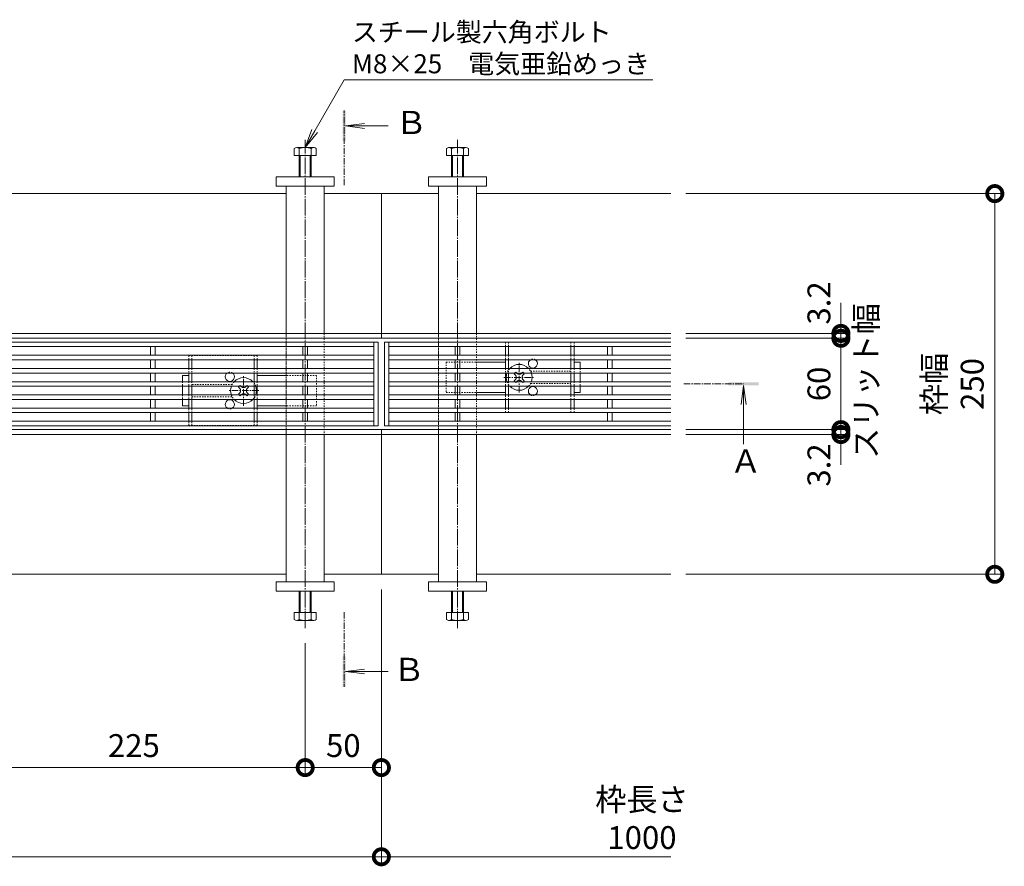
# Model space of a CAD drawing. Units: millimetres. Extents: x 1711 to 4615, y 681 to 2845.
# Drawn here: x 2721 to 3368, y 1948 to 2504 of the extents above; entities that cross this region are included whole.
import ezdxf
from ezdxf import colors
from ezdxf.entities.mleader import LeaderData, LeaderLine
from ezdxf.math import Vec2, Vec3

# ---------------------------------------------------------------- set-up
doc = ezdxf.new("R2010")
doc.units = ezdxf.units.MM
for name, pattern in [('中心線（短）', [6.773333, 4.233333, -0.846667, 0.846667, -0.846667]), ('中心線（長）', [13.546667, 11.006667, -0.846667, 0.846667, -0.846667]), ('点線（標準）', [1.693333, 0.846667, -0.846667])]:
    doc.linetypes.add(name, pattern=pattern)
doc.layers.get('Defpoints').update_dxf_attribs({"lineweight": 9})
for name, color, linetype, lineweight in [('アンカー', 7, 'Continuous', 9), ('スライドスクリューロック', 7, 'Continuous', 9), ('スリット蓋', 3, 'Continuous', 9), ('ホルダー', 2, 'Continuous', 9), ('六角ボルト', 2, 'Continuous', 9), ('寸法', 7, 'Continuous', 9), ('寸法 @ 5', 7, 'Continuous', 9), ('引出線 @ 5', 7, 'Continuous', 9), ('枠', 7, 'Continuous', 9), ('矢視', 4, 'Continuous', 9), ('角パイプ（蓋受け）', 7, 'Continuous', 9), ('角パイプ（補強梁）', 7, 'Continuous', 9)]:
    doc.layers.add(name, color=color, linetype=linetype, lineweight=lineweight)
doc.styles.add('(K)MSゴシック', font='MS Gothic.ttf')
doc.styles.add('文字_異尺度_H2.5', font='MS Gothic.ttf', dxfattribs={"height": 2.5})
doc.styles.add('文字_異尺度_H3.0', font='MS Gothic.ttf', dxfattribs={"height": 3})
doc.styles.add('ＭＳ ゴシック', font='MS Gothic.ttf', dxfattribs={"width": 1.05, "height": 4})
doc.dimstyles.new('KAD-1', dxfattribs={"dimtxt": 3, "dimasz": 4, "dimexe": 1, "dimexo": 2, "dimgap": 1, "dimtad": 1, "dimdec": 1, "dimdsep": 46, "dimtxsty": '(K)MSゴシック', "dimblk": 'DOTSMALL', "dimcen": 0, "dimclrd": 7, "dimclre": 256, "dimclrt": 2, "dimadec": 0, "dimazin": 0, "dimtfac": 1, "dimtdec": 1, "dimtmove": 0, "dimatfit": 3, "dimldrblk": 'DOTSMALL', "dimfxl": 1, "dimlwd": -1, "dimlwe": -1, "dimarcsym": 0})

# ---------------------------------------------------------------- blocks, each defined once
blk = doc.blocks.new('_DotSmall')
at = {"color": 0, "linetype": 'ByBlock', "const_width": 0.5}
blk.add_lwpolyline([(-0.0625, 0, 1), (0.0625, 0, 1)], format="xyb", close=True, dxfattribs=at)
blk = doc.blocks.new('*D235')
at = {"layer": 'Defpoints', "color": 0, "linetype": 'Continuous', "transparency": 16777216}
for p in [(1958.52, 2139.41), (2958.52, 2139.41), (2958.52, 1953.9)]:
    blk.add_point(p, dxfattribs=at)
at = {"layer": '寸法', "transparency": 16777216}
for p, q in [((1958.52, 2129.41), (1958.52, 1948.9)), ((2958.52, 2129.41), (2958.52, 1948.9))]:
    blk.add_line(p, q, dxfattribs=at)
at = {"layer": '寸法', "color": 7, "transparency": 16777216}
blk.add_line((1958.52, 1953.9), (2958.52, 1953.9), dxfattribs=at)
at = {"layer": '寸法', "color": 7, "linetype": 'Continuous', "transparency": 16777216, "xscale": 20, "yscale": 20, "zscale": 20, "rotation": 180}
blk.add_blockref('_DotSmall', (1958.52, 1953.9), dxfattribs=at)
at = {"layer": '寸法', "color": 7, "linetype": 'Continuous', "transparency": 16777216, "xscale": 20, "yscale": 20, "zscale": 20}
blk.add_blockref('_DotSmall', (2958.52, 1953.9), dxfattribs=at)
at = {"layer": '寸法', "color": 2, "linetype": 'Continuous', "lineweight": 9, "transparency": 16777216, "insert": (2458.52, 1979.28), "char_height": 15, "attachment_point": 5, "style": '(K)MSゴシック', "bg_fill": 3, "box_fill_scale": 1.1, "bg_fill_color": 9, "bg_fill_true_color": 13158600, "bg_fill_transparency": 0}
blk.add_mtext('枠長さ\\P1000', dxfattribs=at)
blk = doc.blocks.new('*D239')
at = {"layer": 'Defpoints', "color": 0, "linetype": 'Continuous', "transparency": 16777216}
for p in [(3148.52, 2389.41), (3361.3, 2389.41), (3148.52, 2139.41)]:
    blk.add_point(p, dxfattribs=at)
at = {"layer": '寸法', "transparency": 16777216}
for p, q in [((3158.52, 2389.41), (3366.3, 2389.41)), ((3158.52, 2139.41), (3366.3, 2139.41))]:
    blk.add_line(p, q, dxfattribs=at)
at = {"layer": '寸法', "color": 7, "transparency": 16777216}
blk.add_line((3361.3, 2139.41), (3361.3, 2389.41), dxfattribs=at)
at = {"layer": '寸法', "color": 7, "linetype": 'Continuous', "transparency": 16777216, "xscale": 20, "yscale": 20, "zscale": 20}
for p, rotation in [((3361.3, 2389.41), 90), ((3361.3, 2139.41), 270)]:
    blk.add_blockref('_DotSmall', p, dxfattribs=dict(at, rotation=rotation))
at = {"layer": '寸法', "color": 2, "linetype": 'Continuous', "lineweight": 9, "transparency": 16777216, "insert": (3335.92, 2264.41), "char_height": 15, "attachment_point": 5, "rotation": 90, "style": '(K)MSゴシック', "bg_fill": 3, "box_fill_scale": 1.1, "bg_fill_color": 9, "bg_fill_true_color": 13158600, "bg_fill_transparency": 0}
blk.add_mtext('枠幅\\P250', dxfattribs=at)
blk = doc.blocks.new('*D233')
at = {"layer": 'Defpoints', "color": 0, "linetype": 'Continuous', "transparency": 16777216}
for p in [(2958.52, 2139.41), (2908.52, 2104.1), (2958.52, 2012.49)]:
    blk.add_point(p, dxfattribs=at)
at = {"layer": '寸法', "transparency": 16777216}
for p, q in [((2958.52, 2129.41), (2958.52, 2007.49)), ((2908.52, 2094.1), (2908.52, 2007.49))]:
    blk.add_line(p, q, dxfattribs=at)
at = {"layer": '寸法', "color": 7, "transparency": 16777216}
blk.add_line((2908.52, 2012.49), (2958.52, 2012.49), dxfattribs=at)
at = {"layer": '寸法', "color": 7, "linetype": 'Continuous', "transparency": 16777216, "xscale": 20, "yscale": 20, "zscale": 20, "rotation": 180}
blk.add_blockref('_DotSmall', (2908.52, 2012.49), dxfattribs=at)
at = {"layer": '寸法', "color": 7, "linetype": 'Continuous', "transparency": 16777216, "xscale": 20, "yscale": 20, "zscale": 20}
blk.add_blockref('_DotSmall', (2958.52, 2012.49), dxfattribs=at)
at = {"layer": '寸法', "color": 2, "linetype": 'Continuous', "lineweight": 9, "transparency": 16777216, "insert": (2933.52, 2024.99), "char_height": 15, "attachment_point": 5, "style": '(K)MSゴシック', "bg_fill": 3, "box_fill_scale": 1.1, "bg_fill_color": 9, "bg_fill_true_color": 13158600, "bg_fill_transparency": 0}
blk.add_mtext('50', dxfattribs=at)
blk = doc.blocks.new('*D238')
at = {"layer": 'Defpoints', "color": 0, "linetype": 'Continuous', "transparency": 16777216}
for p in [(3148.52, 2234.41), (3148.52, 2231.21), (3260.26, 2234.41)]:
    blk.add_point(p, dxfattribs=at)
at = {"layer": '寸法', "color": 7, "transparency": 16777216}
for p, q in [((3260.26, 2234.41), (3260.26, 2254.41)), ((3260.26, 2231.21), (3260.26, 2234.41)), ((3260.26, 2231.21), (3260.26, 2211.21))]:
    blk.add_line(p, q, dxfattribs=at)
at = {"layer": '寸法', "transparency": 16777216}
for p, q in [((3158.52, 2234.41), (3265.26, 2234.41)), ((3158.52, 2231.21), (3265.26, 2231.21))]:
    blk.add_line(p, q, dxfattribs=at)
at = {"layer": '寸法', "color": 7, "linetype": 'Continuous', "transparency": 16777216, "xscale": 20, "yscale": 20, "zscale": 20, "rotation": 270}
blk.add_blockref('_DotSmall', (3260.26, 2234.41), dxfattribs=at)
at = {"layer": '寸法', "color": 2, "linetype": 'Continuous', "lineweight": 9, "transparency": 16777216, "insert": (3247.76, 2211.18), "char_height": 15, "attachment_point": 5, "rotation": 90, "style": '(K)MSゴシック', "bg_fill": 3, "box_fill_scale": 1.1, "bg_fill_color": 9, "bg_fill_true_color": 13158600, "bg_fill_transparency": 0}
blk.add_mtext('3.2', dxfattribs=at)
at = {"layer": '寸法', "color": 7, "linetype": 'Continuous', "transparency": 16777216, "xscale": 20, "yscale": 20, "zscale": 20, "rotation": 90}
blk.add_blockref('_DotSmall', (3260.26, 2231.21), dxfattribs=at)
blk = doc.blocks.new('*D237')
at = {"layer": 'Defpoints', "color": 0, "linetype": 'Continuous', "transparency": 16777216}
for p in [(3148.52, 2294.41), (3260.26, 2294.41), (3148.52, 2234.41)]:
    blk.add_point(p, dxfattribs=at)
at = {"layer": '寸法', "transparency": 16777216}
for p, q in [((3158.52, 2294.41), (3265.26, 2294.41)), ((3158.52, 2234.41), (3265.26, 2234.41))]:
    blk.add_line(p, q, dxfattribs=at)
at = {"layer": '寸法', "color": 7, "transparency": 16777216}
blk.add_line((3260.26, 2234.41), (3260.26, 2294.41), dxfattribs=at)
at = {"layer": '寸法', "color": 7, "linetype": 'Continuous', "transparency": 16777216, "xscale": 20, "yscale": 20, "zscale": 20}
for p, rotation in [((3260.26, 2294.41), 90), ((3260.26, 2234.41), 270)]:
    blk.add_blockref('_DotSmall', p, dxfattribs=dict(at, rotation=rotation))
at = {"layer": '寸法', "color": 2, "linetype": 'Continuous', "lineweight": 9, "transparency": 16777216, "insert": (3247.76, 2264.41), "char_height": 15, "attachment_point": 5, "rotation": 90, "style": '(K)MSゴシック', "bg_fill": 3, "box_fill_scale": 1.1, "bg_fill_color": 9, "bg_fill_true_color": 13158600, "bg_fill_transparency": 0}
blk.add_mtext('60', dxfattribs=at)
blk = doc.blocks.new('*D236')
at = {"layer": 'Defpoints', "color": 0, "linetype": 'Continuous', "transparency": 16777216}
for p in [(3148.52, 2297.61), (3260.26, 2297.61), (3148.52, 2294.41)]:
    blk.add_point(p, dxfattribs=at)
at = {"layer": '寸法', "color": 7, "transparency": 16777216}
for p, q in [((3260.26, 2297.61), (3260.26, 2317.61)), ((3260.26, 2294.41), (3260.26, 2297.61)), ((3260.26, 2294.41), (3260.26, 2274.41))]:
    blk.add_line(p, q, dxfattribs=at)
at = {"layer": '寸法', "transparency": 16777216}
for p, q in [((3158.52, 2297.61), (3265.26, 2297.61)), ((3158.52, 2294.41), (3265.26, 2294.41))]:
    blk.add_line(p, q, dxfattribs=at)
at = {"layer": '寸法', "color": 7, "linetype": 'Continuous', "transparency": 16777216, "xscale": 20, "yscale": 20, "zscale": 20, "rotation": 90}
blk.add_blockref('_DotSmall', (3260.26, 2294.41), dxfattribs=at)
at = {"layer": '寸法', "color": 2, "linetype": 'Continuous', "lineweight": 9, "transparency": 16777216, "insert": (3247.76, 2317.61), "char_height": 15, "attachment_point": 5, "rotation": 90, "style": '(K)MSゴシック', "bg_fill": 3, "box_fill_scale": 1.1, "bg_fill_color": 9, "bg_fill_true_color": 13158600, "bg_fill_transparency": 0}
blk.add_mtext('3.2', dxfattribs=at)
at = {"layer": '寸法', "color": 7, "linetype": 'Continuous', "transparency": 16777216, "xscale": 20, "yscale": 20, "zscale": 20, "rotation": 270}
blk.add_blockref('_DotSmall', (3260.26, 2297.61), dxfattribs=at)
blk = doc.blocks.new('_Open')
at = {"color": 0, "linetype": 'ByBlock', "lineweight": -2}
for p, q in [((-1, 0.167), (0, 0)), ((-1, -0.167), (0, 0)), ((0, 0), (-1, 0))]:
    blk.add_line(p, q, dxfattribs=at)
blk = doc.blocks.new('*D230')
at = {"layer": 'Defpoints', "color": 0, "linetype": 'Continuous', "transparency": 16777216}
for p in [(2683.52, 2104.1), (2908.52, 2104.1), (2908.52, 2012.49)]:
    blk.add_point(p, dxfattribs=at)
at = {"layer": '寸法', "transparency": 16777216}
for p, q in [((2683.52, 2094.1), (2683.52, 2007.49)), ((2908.52, 2094.1), (2908.52, 2007.49))]:
    blk.add_line(p, q, dxfattribs=at)
at = {"layer": '寸法', "color": 7, "transparency": 16777216}
blk.add_line((2683.52, 2012.49), (2908.52, 2012.49), dxfattribs=at)
at = {"layer": '寸法', "color": 7, "linetype": 'Continuous', "transparency": 16777216, "xscale": 20, "yscale": 20, "zscale": 20, "rotation": 180}
blk.add_blockref('_DotSmall', (2683.52, 2012.49), dxfattribs=at)
at = {"layer": '寸法', "color": 7, "linetype": 'Continuous', "transparency": 16777216, "xscale": 20, "yscale": 20, "zscale": 20}
blk.add_blockref('_DotSmall', (2908.52, 2012.49), dxfattribs=at)
at = {"layer": '寸法', "color": 2, "linetype": 'Continuous', "lineweight": 9, "transparency": 16777216, "insert": (2796.02, 2024.99), "char_height": 15, "attachment_point": 5, "style": '(K)MSゴシック', "bg_fill": 3, "box_fill_scale": 1.1, "bg_fill_color": 9, "bg_fill_true_color": 13158600, "bg_fill_transparency": 0}
blk.add_mtext('225', dxfattribs=at)

msp = doc.modelspace()

# ---------------------------------------------------------------- linework, layer by layer
at = {"layer": 'アンカー', "color": 7, "linetype": 'Continuous', "lineweight": 9}
for p, q in [((2927.52, 2400.41), (2889.52, 2400.41)), ((2889.52, 2400.41), (2889.52, 2394.41)), ((2927.52, 2394.41), (2927.52, 2400.41)), ((2989.52, 2394.41), (2989.52, 2400.41)), ((2989.52, 2400.41), (3027.52, 2400.41)), ((3027.52, 2400.41), (3027.52, 2394.41)), ((2889.52, 2394.41), (2927.52, 2394.41)), ((3027.52, 2394.41), (2989.52, 2394.41)), ((3027.52, 2134.41), (2989.52, 2134.41)), ((2989.52, 2134.41), (2989.52, 2128.41)), ((3027.52, 2128.41), (3027.52, 2134.41)), ((2989.52, 2128.41), (3027.52, 2128.41))]:
    msp.add_line(p, q, dxfattribs=at)
at = {"layer": 'スライドスクリューロック', "color": 7, "linetype": '点線（標準）', "lineweight": 9}
for p, q in [((3001.02, 2278.76), (3001.02, 2258.76)), ((3001.02, 2278.76), (3021.02, 2278.76)), ((2916.02, 2270.06), (2896.02, 2270.06)), ((2916.02, 2270.06), (2916.02, 2250.06)), ((3089.02, 2274.61), (3089.02, 2271.61)), ((2828.02, 2265.91), (2828.02, 2262.91)), ((3089.02, 2265.91), (3089.02, 2262.91)), ((2828.02, 2257.21), (2828.02, 2254.21)), ((3001.02, 2258.76), (3021.02, 2258.76)), ((2916.02, 2250.06), (2896.02, 2250.06))]:
    msp.add_line(p, q, dxfattribs=at)
at = {"layer": 'スライドスクリューロック', "color": 7, "linetype": 'Continuous', "lineweight": 9}
for p, q in [((3021.02, 2278.76), (3040.02, 2278.76)), ((3089.02, 2278.76), (3085.02, 2278.76)), ((3089.02, 2274.61), (3089.02, 2278.76)), ((2828.02, 2270.06), (2832.02, 2270.06)), ((2828.02, 2265.91), (2828.02, 2270.06)), ((2896.02, 2270.06), (2877.02, 2270.06)), ((3089.02, 2271.61), (3089.02, 2265.91)), ((2828.02, 2262.91), (2828.02, 2257.21)), ((3089.02, 2262.91), (3089.02, 2258.76)), ((3021.02, 2258.76), (3040.02, 2258.76)), ((3085.02, 2258.76), (3089.02, 2258.76)), ((2828.02, 2254.21), (2828.02, 2250.06)), ((2832.02, 2250.06), (2828.02, 2250.06)), ((2896.02, 2250.06), (2877.02, 2250.06))]:
    msp.add_line(p, q, dxfattribs=at)
at = {"layer": 'スライドスクリューロック', "color": 7, "linetype": '中心線（短）', "lineweight": 9}
for p, q in [((3049.02, 2258.76), (3049.02, 2278.76)), ((2868.02, 2250.06), (2868.02, 2270.06)), ((3039.02, 2268.76), (3059.02, 2268.76)), ((2878.02, 2260.06), (2858.02, 2260.06))]:
    msp.add_line(p, q, dxfattribs=at)
at = {"layer": 'スライドスクリューロック', "color": 6, "linetype": 'Continuous', "lineweight": 9}
for p, q in [((3046.54, 2270.17), (3045.66, 2271.06)), ((3051.49, 2270.17), (3052.38, 2271.06)), ((3046.54, 2267.34), (3045.66, 2266.46)), ((3051.49, 2267.34), (3052.38, 2266.46)), ((2865.54, 2261.47), (2864.66, 2262.36)), ((2865.54, 2258.64), (2864.66, 2257.76)), ((2870.49, 2261.47), (2871.38, 2262.36)), ((2870.49, 2258.64), (2871.38, 2257.76))]:
    msp.add_line(p, q, dxfattribs=at)
at = {"layer": 'スライドスクリューロック', "color": 6, "linetype": '点線（標準）', "lineweight": 9}
for p, q in [((3046.21, 2271.61), (3046.72, 2272.12)), ((3047.23, 2271.61), (3046.72, 2272.12)), ((3050.81, 2271.61), (3051.32, 2272.12)), ((3051.32, 2272.12), (3051.83, 2271.61)), ((2865.21, 2262.91), (2865.72, 2263.42)), ((2866.23, 2262.91), (2865.72, 2263.42)), ((2869.81, 2262.91), (2870.32, 2263.42)), ((2870.32, 2263.42), (2870.83, 2262.91)), ((3046.72, 2265.4), (3046.21, 2265.91)), ((3047.23, 2265.91), (3046.72, 2265.4)), ((3050.81, 2265.91), (3051.32, 2265.4)), ((3051.83, 2265.91), (3051.32, 2265.4)), ((2865.72, 2256.7), (2865.21, 2257.21)), ((2866.23, 2257.21), (2865.72, 2256.7)), ((2869.81, 2257.21), (2870.32, 2256.7)), ((2870.83, 2257.21), (2870.32, 2256.7))]:
    msp.add_line(p, q, dxfattribs=at)
at = {"layer": 'スライドスクリューロック', "color": 6, "linetype": 'Continuous'}
for centre, start, end in [((3049.02, 2268.76), 43.49058, 136.50942), ((3049.02, 2268.76), 160.40958, 199.59042), ((3049.02, 2268.76), 340.40958, 19.59042), ((2868.02, 2260.06), 160.40958, 199.59042), ((2868.02, 2260.06), 43.49058, 136.50942), ((2868.02, 2260.06), 340.40958, 19.59042), ((3049.02, 2268.76), 223.49058, 316.50942), ((2868.02, 2260.06), 223.49058, 316.50942)]:
    msp.add_arc(centre, 8.5, start, end, dxfattribs=at)
at = {"layer": 'スライドスクリューロック', "color": 6, "linetype": '点線（標準）'}
for centre, start, end in [((3049.02, 2268.76), 136.50942, 160.40958), ((3049.02, 2268.76), 19.59042, 43.49058), ((2868.02, 2260.06), 136.50942, 160.40958), ((2868.02, 2260.06), 19.59042, 43.49058), ((3049.02, 2268.76), 199.59042, 223.49058), ((3049.02, 2268.76), 316.50942, 340.40958), ((2868.02, 2260.06), 199.59042, 223.49058), ((2868.02, 2260.06), 316.50942, 340.40958)]:
    msp.add_arc(centre, 8.5, start, end, dxfattribs=at)
at = {"layer": 'スライドスクリューロック', "color": 6, "linetype": 'Continuous', "lineweight": 9}
for centre, start, end in [((3045.13, 2268.76), 315, 45), ((3049.02, 2272.65), 223.98214, 316.01786), ((3052.91, 2268.76), 135, 225), ((3049.02, 2264.87), 43.98214, 136.01786), ((2864.13, 2260.06), 315, 45), ((2868.02, 2263.95), 223.98214, 316.01786), ((2868.02, 2256.17), 43.98214, 136.01786), ((2871.91, 2260.06), 135, 225)]:
    msp.add_arc(centre, 2, start, end, dxfattribs=at)
at = {"layer": 'スリット蓋', "color": 3, "linetype": 'Continuous', "lineweight": 13}
for p, q in [((1960.52, 2291.91), (2956.52, 2291.91)), ((1963.52, 2288.91), (2953.52, 2288.91)), ((2807.02, 2283.24), (2807.02, 2288.91)), ((2810.02, 2283.24), (2810.02, 2288.91)), ((2907.02, 2283.24), (2907.02, 2288.91)), ((2910.02, 2283.24), (2910.02, 2288.91)), ((2953.52, 2291.91), (2953.52, 2236.91)), ((2956.52, 2291.91), (2956.52, 2236.91)), ((2960.52, 2291.91), (2960.52, 2236.91)), ((2963.52, 2291.91), (2963.52, 2236.91)), ((3007.02, 2283.24), (3007.02, 2288.91)), ((3010.02, 2283.24), (3010.02, 2288.91)), ((3107.02, 2283.24), (3107.02, 2288.91)), ((3110.02, 2283.24), (3110.02, 2288.91)), ((1963.52, 2283.24), (2953.52, 2283.24)), ((1963.52, 2280.24), (2953.52, 2280.24)), ((2807.02, 2274.57), (2807.02, 2280.24)), ((2810.02, 2274.57), (2810.02, 2280.24)), ((2907.02, 2274.57), (2907.02, 2280.24)), ((2910.02, 2274.57), (2910.02, 2280.24)), ((3007.02, 2274.57), (3007.02, 2280.24)), ((3010.02, 2274.57), (3010.02, 2280.24)), ((3107.02, 2274.57), (3107.02, 2280.24)), ((3110.02, 2274.57), (3110.02, 2280.24)), ((1963.52, 2274.57), (2953.52, 2274.57)), ((1963.52, 2271.57), (2953.52, 2271.57)), ((2807.02, 2265.91), (2807.02, 2271.57)), ((2810.02, 2265.91), (2810.02, 2271.57)), ((2907.02, 2265.91), (2907.02, 2271.57)), ((2910.02, 2265.91), (2910.02, 2271.57)), ((3007.02, 2265.91), (3007.02, 2271.57)), ((3010.02, 2265.91), (3010.02, 2271.57)), ((3107.02, 2265.91), (3107.02, 2271.57)), ((3110.02, 2265.91), (3110.02, 2271.57)), ((1963.52, 2265.91), (2953.52, 2265.91)), ((1963.52, 2262.91), (2953.52, 2262.91)), ((2807.02, 2257.24), (2807.02, 2262.91)), ((2810.02, 2257.24), (2810.02, 2262.91)), ((2907.02, 2257.24), (2907.02, 2262.91)), ((2910.02, 2257.24), (2910.02, 2262.91)), ((3007.02, 2257.24), (3007.02, 2262.91)), ((3010.02, 2257.24), (3010.02, 2262.91)), ((3107.02, 2257.24), (3107.02, 2262.91)), ((3110.02, 2257.24), (3110.02, 2262.91)), ((1963.52, 2257.24), (2953.52, 2257.24)), ((1963.52, 2254.24), (2953.52, 2254.24)), ((2807.02, 2248.57), (2807.02, 2254.24)), ((2810.02, 2248.57), (2810.02, 2254.24)), ((2907.02, 2248.57), (2907.02, 2254.24)), ((2910.02, 2248.57), (2910.02, 2254.24)), ((3007.02, 2248.57), (3007.02, 2254.24)), ((3010.02, 2248.57), (3010.02, 2254.24)), ((3107.02, 2248.57), (3107.02, 2254.24)), ((3110.02, 2248.57), (3110.02, 2254.24)), ((1963.52, 2248.57), (2953.52, 2248.57)), ((1963.52, 2245.57), (2953.52, 2245.57)), ((2807.02, 2245.57), (2807.02, 2239.91)), ((2810.02, 2245.57), (2810.02, 2239.91)), ((2907.02, 2245.57), (2907.02, 2239.91)), ((2910.02, 2245.57), (2910.02, 2239.91)), ((3007.02, 2245.57), (3007.02, 2239.91)), ((3010.02, 2245.57), (3010.02, 2239.91)), ((3107.02, 2245.57), (3107.02, 2239.91)), ((3110.02, 2245.57), (3110.02, 2239.91)), ((1960.52, 2236.91), (2956.52, 2236.91)), ((1963.52, 2239.91), (2953.52, 2239.91))]:
    msp.add_line(p, q, dxfattribs=at)
at = {"layer": 'ホルダー', "color": 2, "linetype": '点線（標準）', "lineweight": 9}
for p, q in [((3040.02, 2291.76), (3085.02, 2291.76)), ((3040.02, 2291.76), (3040.02, 2289.01)), ((3042.02, 2291.76), (3042.02, 2289.01)), ((3083.02, 2291.76), (3083.02, 2289.01)), ((3085.02, 2291.76), (3085.02, 2289.01)), ((2877.02, 2283.06), (2832.02, 2283.06)), ((2832.02, 2283.06), (2832.02, 2280.31)), ((2834.02, 2283.06), (2834.02, 2280.31)), ((2875.02, 2283.06), (2875.02, 2280.31)), ((2877.02, 2283.06), (2877.02, 2280.31)), ((3040.02, 2283.31), (3040.02, 2280.31)), ((3042.02, 2283.31), (3042.02, 2280.31)), ((3083.02, 2283.31), (3083.02, 2280.31)), ((3085.02, 2283.31), (3085.02, 2280.31)), ((2832.02, 2274.61), (2832.02, 2271.61)), ((2834.02, 2274.61), (2834.02, 2271.61)), ((2875.02, 2274.61), (2875.02, 2271.61)), ((2877.02, 2274.61), (2877.02, 2271.61)), ((3040.02, 2274.61), (3040.02, 2271.61)), ((3042.02, 2274.61), (3042.02, 2271.61)), ((3056.52, 2272.76), (3083.02, 2272.76)), ((3083.02, 2274.61), (3083.02, 2271.61)), ((3085.02, 2274.61), (3085.02, 2271.61)), ((2832.02, 2265.91), (2832.02, 2262.91)), ((2834.02, 2265.91), (2834.02, 2262.91)), ((2860.52, 2264.06), (2834.02, 2264.06)), ((2875.02, 2265.91), (2875.02, 2262.91)), ((2877.02, 2265.91), (2877.02, 2262.91)), ((3040.02, 2265.91), (3040.02, 2262.91)), ((3042.02, 2265.91), (3042.02, 2262.91)), ((3083.02, 2264.76), (3056.52, 2264.76)), ((3083.02, 2265.91), (3083.02, 2262.91)), ((3085.02, 2265.91), (3085.02, 2262.91)), ((2832.02, 2257.21), (2832.02, 2254.21)), ((2834.02, 2257.21), (2834.02, 2254.21)), ((2875.02, 2257.21), (2875.02, 2254.21)), ((2877.02, 2257.21), (2877.02, 2254.21)), ((3040.02, 2254.21), (3040.02, 2257.21)), ((3042.02, 2254.21), (3042.02, 2257.21)), ((3083.02, 2254.21), (3083.02, 2257.21)), ((3085.02, 2254.21), (3085.02, 2257.21)), ((2834.02, 2256.06), (2860.52, 2256.06)), ((2832.02, 2245.51), (2832.02, 2248.51)), ((2834.02, 2245.51), (2834.02, 2248.51)), ((2875.02, 2245.51), (2875.02, 2248.51)), ((2877.02, 2245.51), (2877.02, 2248.51)), ((3040.02, 2245.76), (3040.02, 2248.51)), ((3085.02, 2245.76), (3040.02, 2245.76)), ((3042.02, 2245.76), (3042.02, 2248.51)), ((3083.02, 2245.76), (3083.02, 2248.51)), ((3085.02, 2245.76), (3085.02, 2248.51)), ((2832.02, 2237.06), (2832.02, 2239.81)), ((2832.02, 2237.06), (2877.02, 2237.06)), ((2834.02, 2237.06), (2834.02, 2239.81)), ((2875.02, 2237.06), (2875.02, 2239.81)), ((2877.02, 2237.06), (2877.02, 2239.81))]:
    msp.add_line(p, q, dxfattribs=at)
at = {"layer": 'ホルダー', "color": 2, "linetype": 'Continuous', "lineweight": 9}
for p, q in [((3040.02, 2289.01), (3040.02, 2283.31)), ((3042.02, 2289.01), (3042.02, 2283.31)), ((3083.02, 2289.01), (3083.02, 2283.31)), ((3085.02, 2289.01), (3085.02, 2283.31)), ((2832.02, 2280.31), (2832.02, 2274.61)), ((2834.02, 2280.31), (2834.02, 2274.61)), ((2875.02, 2280.31), (2875.02, 2274.61)), ((2877.02, 2280.31), (2877.02, 2274.61)), ((3040.02, 2280.31), (3040.02, 2274.61)), ((3042.02, 2280.31), (3042.02, 2274.61)), ((3083.02, 2280.31), (3083.02, 2274.61)), ((3085.02, 2280.31), (3085.02, 2274.61)), ((2832.02, 2271.61), (2832.02, 2265.91)), ((2834.02, 2271.61), (2834.02, 2265.91)), ((2875.02, 2271.61), (2875.02, 2265.91)), ((2877.02, 2271.61), (2877.02, 2265.91)), ((3040.02, 2271.61), (3040.02, 2265.91)), ((3042.02, 2271.61), (3042.02, 2265.91)), ((3083.02, 2271.61), (3083.02, 2265.91)), ((3085.02, 2271.61), (3085.02, 2265.91)), ((2832.02, 2262.91), (2832.02, 2257.21)), ((2834.02, 2262.91), (2834.02, 2257.21)), ((2875.02, 2262.91), (2875.02, 2257.21)), ((2877.02, 2262.91), (2877.02, 2257.21)), ((3040.02, 2262.91), (3040.02, 2257.21)), ((3042.02, 2262.91), (3042.02, 2257.21)), ((3083.02, 2262.91), (3083.02, 2257.21)), ((3085.02, 2262.91), (3085.02, 2257.21)), ((2832.02, 2254.21), (2832.02, 2248.51)), ((2834.02, 2254.21), (2834.02, 2248.51)), ((2875.02, 2254.21), (2875.02, 2248.51)), ((2877.02, 2254.21), (2877.02, 2248.51)), ((3040.02, 2248.51), (3040.02, 2254.21)), ((3042.02, 2248.51), (3042.02, 2254.21)), ((3083.02, 2248.51), (3083.02, 2254.21)), ((3085.02, 2248.51), (3085.02, 2254.21)), ((2832.02, 2239.81), (2832.02, 2245.51)), ((2834.02, 2239.81), (2834.02, 2245.51)), ((2875.02, 2239.81), (2875.02, 2245.51)), ((2877.02, 2239.81), (2877.02, 2245.51))]:
    msp.add_line(p, q, dxfattribs=at)
at = {"layer": 'ホルダー', "color": 6, "linetype": 'Continuous'}
for p, q in [((3046.21, 2271.61), (3045.66, 2271.06)), ((3047.23, 2271.61), (3047.58, 2271.26)), ((3050.81, 2271.61), (3050.46, 2271.26)), ((3051.83, 2271.61), (3052.38, 2271.06)), ((2865.21, 2262.91), (2864.66, 2262.36)), ((2866.23, 2262.91), (2866.58, 2262.56)), ((2869.81, 2262.91), (2869.46, 2262.56)), ((2870.83, 2262.91), (2871.38, 2262.36)), ((3046.21, 2265.91), (3045.66, 2266.46)), ((3047.23, 2265.91), (3047.58, 2266.26)), ((3050.81, 2265.91), (3050.46, 2266.26)), ((3051.83, 2265.91), (3052.38, 2266.46)), ((2865.21, 2257.21), (2864.66, 2257.76)), ((2866.23, 2257.21), (2866.58, 2257.56)), ((2869.81, 2257.21), (2869.46, 2257.56)), ((2870.83, 2257.21), (2871.38, 2257.76))]:
    msp.add_line(p, q, dxfattribs=at)
at = {"layer": 'ホルダー', "color": 2, "linetype": 'Continuous'}
for centre, start, end in [((3058.02, 2277.76), 121.78833, 58.21167), ((2859.02, 2269.06), 121.78833, 58.21167), ((3058.02, 2259.76), 301.78833, 238.21167), ((2859.02, 2251.06), 301.78833, 238.21167)]:
    msp.add_arc(centre, 3, start, end, dxfattribs=at)
at = {"layer": 'ホルダー', "color": 2, "linetype": '点線（標準）'}
for centre, start, end in [((3058.02, 2277.76), 58.21167, 121.78833), ((2859.02, 2269.06), 58.21167, 121.78833), ((3058.02, 2259.76), 238.21167, 301.78833), ((2859.02, 2251.06), 238.21167, 301.78833)]:
    msp.add_arc(centre, 3, start, end, dxfattribs=at)
at = {"layer": '六角ボルト', "color": 2, "linetype": 'Continuous', "lineweight": 9}
for p, q in [((2901.32, 2419.11), (2901.32, 2414.41)), ((2914.38, 2419.71), (2903.18, 2419.71)), ((2904.52, 2419.11), (2904.52, 2400.41)), ((2912.52, 2400.41), (2912.52, 2419.11)), ((2915.72, 2414.41), (2915.72, 2419.11)), ((3001.32, 2414.41), (3001.32, 2419.11)), ((3002.66, 2419.71), (3013.86, 2419.71)), ((3004.52, 2400.41), (3004.52, 2419.11)), ((3012.52, 2419.11), (3012.52, 2400.41)), ((3015.72, 2419.11), (3015.72, 2414.41)), ((2901.32, 2414.41), (2915.72, 2414.41)), ((2905.22, 2414.41), (2905.22, 2400.41)), ((2911.82, 2400.41), (2911.82, 2414.41)), ((3015.72, 2414.41), (3001.32, 2414.41)), ((3005.22, 2400.41), (3005.22, 2414.41)), ((3011.82, 2414.41), (3011.82, 2400.41)), ((3004.52, 2128.41), (3004.52, 2109.71)), ((3005.22, 2128.41), (3005.22, 2114.41)), ((3011.82, 2114.41), (3011.82, 2128.41)), ((3012.52, 2109.71), (3012.52, 2128.41)), ((3015.72, 2114.41), (3001.32, 2114.41)), ((3001.32, 2114.41), (3001.32, 2109.71)), ((3015.72, 2109.71), (3015.72, 2114.41)), ((3002.66, 2109.11), (3013.86, 2109.11))]:
    msp.add_line(p, q, dxfattribs=at)
for centre, radius, start, end in [((2902.92, 2417.33), 2.39, 47.9749, 132.0251), ((2908.52, 2406.3), 13.42, 72.65606, 107.34394), ((2914.12, 2417.33), 2.39, 47.9749, 132.0251), ((3002.92, 2417.33), 2.39, 47.9749, 132.0251), ((3008.52, 2406.3), 13.42, 72.65606, 107.34394), ((3014.12, 2417.33), 2.39, 47.9749, 132.0251), ((3002.92, 2111.48), 2.39, 227.9749, 312.0251), ((3008.52, 2122.52), 13.42, 252.65606, 287.34394), ((3014.12, 2111.48), 2.39, 227.9749, 312.0251)]:
    msp.add_arc(centre, radius, start, end, dxfattribs=at)
at = {"layer": '枠', "color": 7, "linetype": 'Continuous', "lineweight": 9}
for p, q in [((2896.02, 2389.41), (2696.02, 2389.41)), ((2958.52, 2389.41), (2921.02, 2389.41)), ((2958.52, 2294.41), (2958.52, 2389.41)), ((2958.52, 2389.41), (2996.02, 2389.41)), ((2958.52, 2297.61), (1958.52, 2297.61)), ((2958.52, 2294.41), (1958.52, 2294.41)), ((2958.52, 2234.41), (1958.52, 2234.41)), ((2958.52, 2231.21), (1958.52, 2231.21))]:
    msp.add_line(p, q, dxfattribs=at)
at = {"layer": '矢視', "color": 4, "linetype": '中心線（短）', "lineweight": 9}
msp.add_line((2934.08, 2394.91), (2934.08, 2443.91), dxfattribs=at)
at = {"layer": '矢視', "color": 4, "linetype": 'Continuous', "lineweight": 9}
for q in [(2947.47, 2435.54), (2947.47, 2432.28), (2963.08, 2433.91)]:
    msp.add_line((2935.08, 2433.91), q, dxfattribs=at)
msp.add_solid([(2935.08, 2443.91), (2935.08, 2423.91), (2933.08, 2443.91), (2933.08, 2423.91)], dxfattribs=at)
at = {"layer": '角パイプ（蓋受け）', "color": 7, "linetype": '点線（標準）', "lineweight": 9}
for p, q in [((2896.02, 2297.61), (2921.02, 2297.61)), ((2896.02, 2231.21), (2896.02, 2297.61)), ((2921.02, 2297.61), (2921.02, 2231.21)), ((2996.02, 2297.61), (3021.02, 2297.61)), ((2996.02, 2231.21), (2996.02, 2297.61)), ((3021.02, 2297.61), (3021.02, 2231.21)), ((2921.02, 2231.21), (2896.02, 2231.21)), ((2996.02, 2231.21), (3021.02, 2231.21))]:
    msp.add_line(p, q, dxfattribs=at)
at = {"layer": '角パイプ（補強梁）', "color": 7, "linetype": '中心線（長）', "lineweight": 9}
msp.add_line((3008.52, 2104.1), (3008.52, 2424.72), dxfattribs=at)
at = {"layer": '角パイプ（補強梁）', "color": 7, "linetype": 'Continuous', "lineweight": 9}
for p, q in [((2896.02, 2394.41), (2896.02, 2297.61)), ((2896.02, 2394.41), (2921.02, 2394.41)), ((2921.02, 2394.41), (2921.02, 2297.61)), ((2996.02, 2394.41), (2996.02, 2297.61)), ((2996.02, 2394.41), (3021.02, 2394.41)), ((3021.02, 2394.41), (3021.02, 2297.61)), ((2996.02, 2231.21), (2996.02, 2134.41)), ((3021.02, 2231.21), (3021.02, 2134.41)), ((2996.02, 2134.41), (3021.02, 2134.41))]:
    msp.add_line(p, q, dxfattribs=at)
at = {"layer": '角パイプ（補強梁）', "color": 7, "linetype": '点線（標準）', "lineweight": 9}
for p, q in [((2896.02, 2297.61), (2896.02, 2231.21)), ((2921.02, 2297.61), (2921.02, 2231.21)), ((2996.02, 2297.61), (2996.02, 2231.21)), ((3021.02, 2297.61), (3021.02, 2231.21))]:
    msp.add_line(p, q, dxfattribs=at)

# ---------------------------------------------------------------- texts
at = {"layer": '寸法', "color": 2, "linetype": 'Continuous', "lineweight": 9, "insert": (3129.62, 1977.07), "char_height": 15, "attachment_point": 5, "style": '(K)MSゴシック'}
msp.add_mtext('枠長さ\\P1000', dxfattribs=at)
at = {"layer": '矢視', "color": 2, "linetype": 'Continuous', "lineweight": 9, "style": 'ＭＳ ゴシック'}
for p in [(2967.76, 2428.48), (2966.27, 2069.3)]:
    msp.add_text('Ｂ', height=15.24, dxfattribs=at).set_placement(p)

# ---------------------------------------------------------------- dimensions: what is measured, and where the dimension line sits
at = {"layer": '寸法 @ 5', "color": 7, "linetype": 'Continuous', "lineweight": 9}
dim = msp.add_linear_dim(base=(3361.3, 2389.41), p1=(3148.52, 2139.41), p2=(3148.52, 2389.41), angle=90, text='枠幅\\P<>', dimstyle='KAD-1', override={"dimscale": 5, "dimtix": 0, "dimtofl": 1, "dimtmove": 1, "dimatfit": 3}, dxfattribs=at)
dim.commit()
dim.dimension.update_dxf_attribs({"geometry": '*D239', "text_midpoint": (3335.92, 2264.41)})
dim = msp.add_linear_dim(base=(2958.52, 1953.9), p1=(1958.52, 2139.41), p2=(2958.52, 2139.41), text='枠長さ\\P<>', dimstyle='KAD-1', override={"dimscale": 5, "dimtix": 0, "dimtofl": 1, "dimtmove": 1, "dimatfit": 3}, dxfattribs=at)
dim.commit()
dim.dimension.update_dxf_attribs({"geometry": '*D235', "text_midpoint": (2458.52, 1979.28)})

# ---------------------------------------------------------------- leaders
at = {"layer": '引出線 @ 5', "color": 7, "linetype": 'Continuous', "lineweight": 9}
ml = msp.add_multileader_mtext('Standard', dxfattribs=at)
ml.set_content('スチール製六角ボルト\\PM8×25\u3000電気亜鉛めっき', color=7, style='文字_異尺度_H2.5')
ml.set_leader_properties(linetype='Continuous', lineweight=5)
ml.set_arrow_properties(name='OPEN')
ml.build(insert=Vec2(0, 0))
ml.multileader.update_dxf_attribs({"has_dogleg": 0, "text_left_attachment_type": 5, "text_right_attachment_type": 5, "arrow_head_size": 12.5, "scale": 5})
ctx = ml.context
ctx.base_point, ctx.scale, ctx.char_height, ctx.arrow_head_size, ctx.landing_gap_size, ctx.plane_origin = Vec3(2934.17, 2464.14), 5, 12.5, 12.5, 5, Vec3(2908.52, 2419.72)
ctx.left_attachment, ctx.right_attachment = 5, 5
notes = []
notes.append((ctx, [(0, (1, 1, 0), (2894.17, 2464.14), (1, 0), 40, [(0, [(2908.52, 2419.72)], 0, [])])]))
ctx.mtext.insert, ctx.mtext.flow_direction = Vec3(2939.17, 2501.75), 5
for ctx, leaders in notes:
    for number, flags, end, landing, length, lines in leaders:
        leader = LeaderData()
        leader.index, (leader.has_last_leader_line, leader.has_dogleg_vector, leader.attachment_direction) = number, flags
        leader.last_leader_point, leader.dogleg_vector, leader.dogleg_length = Vec3(end), Vec3(landing), length
        for number, points, colour, breaks in lines:
            line = LeaderLine()
            line.index, line.vertices, line.color, line.breaks = number, Vec3.list(points), colors.encode_raw_color(colour), breaks
            leader.lines.append(line)
        ctx.leaders.append(leader)

# ---------------------------------------------------------------- next in the draw order: linework, layer by layer
at = {"layer": 'アンカー', "color": 7, "linetype": 'Continuous', "lineweight": 9}
msp.add_line((2889.52, 2128.41), (2889.52, 2134.41), dxfattribs=at)
at = {"layer": '寸法', "color": 7, "linetype": 'Continuous', "lineweight": 9}
msp.add_line((2958.52, 1953.9), (3148.52, 1953.9), dxfattribs=at)
at = {"layer": '枠', "color": 7, "linetype": 'Continuous', "lineweight": 9}
for p, q in [((3021.02, 2389.41), (3148.52, 2389.41)), ((2896.02, 2139.41), (2696.02, 2139.41)), ((3148.52, 2139.41), (3021.02, 2139.41))]:
    msp.add_line(p, q, dxfattribs=at)
at = {"layer": '角パイプ（補強梁）', "color": 7, "linetype": 'Continuous', "lineweight": 9}
msp.add_line((2896.02, 2231.21), (2896.02, 2134.41), dxfattribs=at)

# ---------------------------------------------------------------- next in the draw order: block references
at = {"layer": '寸法', "color": 7, "linetype": 'Continuous', "lineweight": 9, "xscale": 20, "yscale": 20, "zscale": 20, "rotation": 180}
msp.add_blockref('_DotSmall', (2958.52, 1953.9), dxfattribs=at)

# ---------------------------------------------------------------- next in the draw order: dimensions: what is measured, and where the dimension line sits
at = {"layer": '寸法 @ 5', "color": 7, "linetype": 'Continuous', "lineweight": 9}
dim = msp.add_linear_dim(base=(3260.26, 2234.41), p1=(3148.52, 2231.21), p2=(3148.52, 2234.41), angle=90, dimstyle='KAD-1', override={"dimscale": 5, "dimtix": 0, "dimtofl": 1, "dimtmove": 1, "dimatfit": 3}, dxfattribs=at)
dim.commit()
dim.dimension.update_dxf_attribs({"geometry": '*D238', "text_midpoint": (3260.26, 2211.18), "dimtype": 128})
dim = msp.add_linear_dim(base=(2958.52, 2012.49), p1=(2908.52, 2104.1), p2=(2958.52, 2139.41), dimstyle='KAD-1', override={"dimscale": 5, "dimtix": 0, "dimtofl": 1, "dimtmove": 1, "dimatfit": 3}, dxfattribs=at)
dim.commit()
dim.dimension.update_dxf_attribs({"geometry": '*D233', "text_midpoint": (2933.52, 2024.99)})

# ---------------------------------------------------------------- next in the draw order: linework, layer by layer
at = {"layer": 'アンカー', "color": 7, "linetype": 'Continuous', "lineweight": 9}
for p, q in [((2889.52, 2134.41), (2927.52, 2134.41)), ((2927.52, 2134.41), (2927.52, 2128.41)), ((2927.52, 2128.41), (2889.52, 2128.41))]:
    msp.add_line(p, q, dxfattribs=at)
at = {"layer": '六角ボルト', "color": 2, "linetype": 'Continuous', "lineweight": 9}
for p, q in [((2904.52, 2109.71), (2904.52, 2128.41)), ((2905.22, 2114.41), (2905.22, 2128.41)), ((2911.82, 2128.41), (2911.82, 2114.41)), ((2912.52, 2128.41), (2912.52, 2109.71)), ((2901.32, 2114.41), (2915.72, 2114.41)), ((2901.32, 2109.71), (2901.32, 2114.41)), ((2915.72, 2114.41), (2915.72, 2109.71)), ((2913.86, 2109.11), (2903.18, 2109.11))]:
    msp.add_line(p, q, dxfattribs=at)
for centre, radius, start, end in [((2902.92, 2111.48), 2.39, 227.9749, 312.0251), ((2908.52, 2122.52), 13.42, 252.65606, 287.34394), ((2914.12, 2111.48), 2.39, 227.9749, 312.0251)]:
    msp.add_arc(centre, radius, start, end, dxfattribs=at)
at = {"layer": '枠', "color": 7, "linetype": 'Continuous', "lineweight": 9}
for p, q in [((2958.52, 2234.41), (2958.52, 2139.41)), ((2996.02, 2139.41), (2921.02, 2139.41))]:
    msp.add_line(p, q, dxfattribs=at)
at = {"layer": '矢視', "color": 4, "linetype": '中心線（短）', "lineweight": 9}
msp.add_line((2934.08, 2114.58), (2934.08, 2065.58), dxfattribs=at)
at = {"layer": '矢視', "color": 4, "linetype": 'Continuous', "lineweight": 9}
for q in [(2947.47, 2077.22), (2963.08, 2075.58), (2947.47, 2073.95)]:
    msp.add_line((2935.08, 2075.58), q, dxfattribs=at)
msp.add_solid([(2933.08, 2065.58), (2933.08, 2085.58), (2935.08, 2065.58), (2935.08, 2085.58)], dxfattribs=at)
at = {"layer": '角パイプ（補強梁）', "color": 7, "linetype": 'Continuous', "lineweight": 9}
for p in [(2921.02, 2231.21), (2896.02, 2134.41)]:
    msp.add_line(p, (2921.02, 2134.41), dxfattribs=at)

# ---------------------------------------------------------------- next in the draw order: texts
at = {"layer": '矢視', "color": 2, "linetype": 'Continuous', "lineweight": 9, "style": 'ＭＳ ゴシック'}
msp.add_text('Ａ', height=15.24, dxfattribs=at).set_placement((3187.39, 2206.11))

# ---------------------------------------------------------------- next in the draw order: dimensions: what is measured, and where the dimension line sits
at = {"layer": '寸法 @ 5', "color": 7, "linetype": 'Continuous', "lineweight": 9}
dim = msp.add_linear_dim(base=(3260.26, 2294.41), p1=(3148.52, 2234.41), p2=(3148.52, 2294.41), angle=90, dimstyle='KAD-1', override={"dimscale": 5, "dimtix": 0, "dimtofl": 1, "dimtmove": 1, "dimatfit": 3}, dxfattribs=at)
dim.commit()
dim.dimension.update_dxf_attribs({"geometry": '*D237', "text_midpoint": (3247.76, 2264.41)})
dim = msp.add_linear_dim(base=(2908.52, 2012.49), p1=(2683.52, 2104.1), p2=(2908.52, 2104.1), dimstyle='KAD-1', override={"dimscale": 5, "dimtix": 0, "dimtofl": 1, "dimtmove": 1, "dimatfit": 3}, dxfattribs=at)
dim.commit()
dim.dimension.update_dxf_attribs({"geometry": '*D230', "text_midpoint": (2796.02, 2024.99)})

# ---------------------------------------------------------------- next in the draw order: linework, layer by layer
at = {"layer": 'スリット蓋', "color": 3, "linetype": 'Continuous', "lineweight": 13}
for p, q in [((2963.52, 2265.91), (3148.52, 2265.91)), ((2963.52, 2262.91), (3148.52, 2262.91)), ((2963.52, 2257.24), (3148.52, 2257.24)), ((2963.52, 2254.24), (3148.52, 2254.24)), ((2963.52, 2248.57), (3148.52, 2248.57)), ((2963.52, 2245.57), (3148.52, 2245.57)), ((2960.52, 2236.91), (3148.52, 2236.91)), ((2963.52, 2239.91), (3148.52, 2239.91))]:
    msp.add_line(p, q, dxfattribs=at)
at = {"layer": '枠', "color": 7, "linetype": 'Continuous', "lineweight": 9}
for p, q in [((2958.52, 2234.41), (3148.52, 2234.41)), ((2958.52, 2231.21), (3148.52, 2231.21))]:
    msp.add_line(p, q, dxfattribs=at)
at = {"layer": '矢視', "color": 4, "linetype": '中心線（短）', "lineweight": 9}
msp.add_line((3157.02, 2264.41), (3196.29, 2264.41), dxfattribs=at)
at = {"layer": '矢視', "color": 4, "linetype": 'Continuous', "lineweight": 9}
for q in [(3194.69, 2251.02), (3197.95, 2251.02), (3196.32, 2224.95)]:
    msp.add_line((3196.32, 2263.41), q, dxfattribs=at)
msp.add_solid([(3206.32, 2263.41), (3186.32, 2263.41), (3206.32, 2265.41), (3186.32, 2265.41)], dxfattribs=at)
at = {"layer": '角パイプ（補強梁）', "color": 7, "linetype": '中心線（長）', "lineweight": 9}
msp.add_line((2908.52, 2104.1), (2908.52, 2424.72), dxfattribs=at)

# ---------------------------------------------------------------- next in the draw order: dimensions: what is measured, and where the dimension line sits
at = {"layer": '寸法 @ 5', "color": 7, "linetype": 'Continuous', "lineweight": 9}
dim = msp.add_linear_dim(base=(3260.26, 2297.61), p1=(3148.52, 2294.41), p2=(3148.52, 2297.61), angle=90, dimstyle='KAD-1', override={"dimscale": 5, "dimtix": 0, "dimtofl": 1, "dimtmove": 1, "dimatfit": 3}, dxfattribs=at)
dim.commit()
dim.dimension.update_dxf_attribs({"geometry": '*D236', "text_midpoint": (3260.26, 2317.61), "dimtype": 128})

# ---------------------------------------------------------------- next in the draw order: linework, layer by layer
at = {"layer": 'スリット蓋', "color": 3, "linetype": 'Continuous', "lineweight": 13}
for p, q in [((2960.52, 2291.91), (3148.52, 2291.91)), ((2963.52, 2288.91), (3148.52, 2288.91)), ((2963.52, 2283.24), (3148.52, 2283.24)), ((2963.52, 2280.24), (3148.52, 2280.24)), ((2963.52, 2274.57), (3148.52, 2274.57)), ((2963.52, 2271.57), (3148.52, 2271.57))]:
    msp.add_line(p, q, dxfattribs=at)
at = {"layer": '枠', "color": 7, "linetype": 'Continuous', "lineweight": 9}
for p, q in [((2958.52, 2297.61), (3148.52, 2297.61)), ((2958.52, 2294.41), (3148.52, 2294.41))]:
    msp.add_line(p, q, dxfattribs=at)

# ---------------------------------------------------------------- next in the draw order: texts
at = {"layer": '寸法 @ 5', "color": 2, "linetype": 'Continuous', "lineweight": 9, "insert": (3269.24, 2215.16), "char_height": 15, "attachment_point": 1, "rotation": 90, "style": '文字_異尺度_H3.0'}
msp.add_mtext_dynamic_manual_height_columns('スリット幅', width=98.667, gutter_width=75, heights=[0], dxfattribs=at)

doc.saveas('drawing.dxf')
